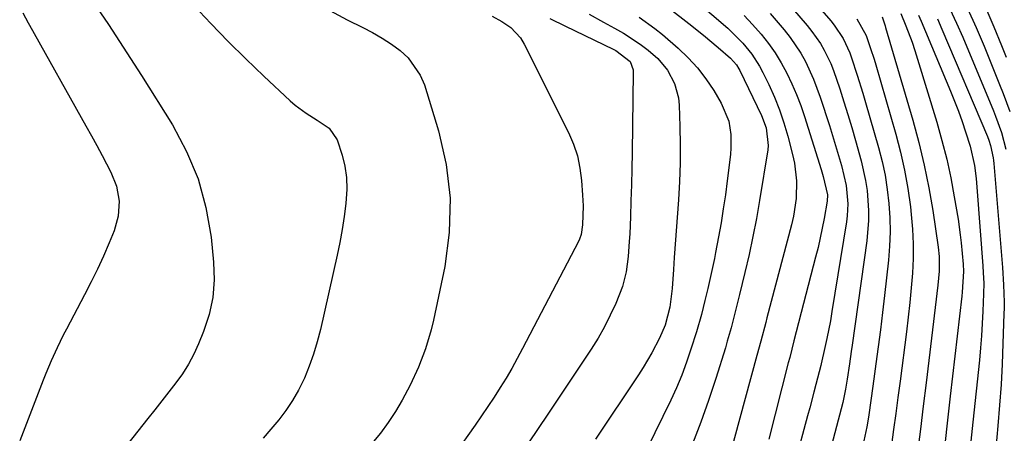
# Model space of a CAD drawing. Units: inches. Extents: x 1841369 to 1846715, y 426463 to 431718.
# Drawn here: x 1843892 to 1844120, y 430137 to 430232 of the extents above; entities that cross this region are included whole.
import ezdxf

# ---------------------------------------------------------------- set-up
doc = ezdxf.new("R2010")
doc.units = ezdxf.units.IN
doc.header["$MEASUREMENT"] = 0
doc.layers.add('7', color=7, linetype='Continuous')
doc.layers.add('8', color=7, linetype='Continuous')

msp = doc.modelspace()

# ---------------------------------------------------------------- linework, layer by layer
at = {"layer": '7', "color": 18}
for points in [[(1844067.11, 430246.67, 1782), (1844079.65, 430232.19, 1782), (1844080.43, 430231.23, 1782), (1844082.48, 430228.14, 1782), (1844084.04, 430224.78, 1782), (1844084.47, 430223.62, 1782), (1844085.78, 430219.66, 1782), (1844087.09, 430215.43, 1782), (1844087.72, 430213.3, 1782), (1844090.7, 430202.83, 1782), (1844091.52, 430199.63, 1782), (1844092.22, 430196.41, 1782), (1844092.73, 430193.16, 1782), (1844093.12, 430189.88, 1782), (1844093.33, 430186.59, 1782), (1844093.39, 430183.3, 1782), (1844093.26, 430180.01, 1782), (1844092.99, 430176.72, 1782), (1844092.08, 430168.55, 1782), (1844091.62, 430164.58, 1782), (1844091.14, 430160.62, 1782), (1844090.63, 430156.66, 1782), (1844090.11, 430152.7, 1782), (1844089.64, 430149.23, 1782), (1844089.33, 430147.01, 1782), (1844089.01, 430144.79, 1782), (1844088.34, 430140.36, 1782), (1844087.96, 430138.15, 1782), (1844087.07, 430133.76, 1782)], [(1844066.34, 430240.26, 1784), (1844074.19, 430231.13, 1784), (1844075.28, 430229.78, 1784), (1844077.24, 430226.94, 1784), (1844078.11, 430225.44, 1784), (1844079.62, 430222.32, 1784), (1844080.26, 430220.72, 1784), (1844081.72, 430216.45, 1784), (1844082.68, 430213.47, 1784), (1844083.61, 430210.49, 1784), (1844084.5, 430207.49, 1784), (1844085.37, 430204.49, 1784), (1844086.68, 430199.79, 1784), (1844087.72, 430195.23, 1784), (1844088.05, 430192.92, 1784), (1844088.39, 430188.25, 1784), (1844088.39, 430185.92, 1784), (1844087.99, 430181.26, 1784), (1844084.58, 430157.03, 1784), (1844084.38, 430155.59, 1784), (1844083.97, 430152.71, 1784), (1844083.46, 430149.18, 1784), (1844083.08, 430146.82, 1784), (1844082.6, 430144.49, 1784), (1844082.41, 430143.72, 1784), (1844079.09, 430131.16, 1784)], [(1843909.67, 430235.29, 1806), (1843912.31, 430231.39, 1806), (1843914.92, 430227.46, 1806), (1843917.47, 430223.51, 1806), (1843920, 430219.53, 1806), (1843927.13, 430208.12, 1806), (1843930.42, 430201.96, 1806), (1843933.11, 430195.59, 1806), (1843934.89, 430188.92, 1806), (1843936.09, 430182.04, 1806), (1843936.68, 430176.29, 1806), (1843936.79, 430172.17, 1806), (1843936.51, 430168.11, 1806), (1843935.64, 430164.13, 1806), (1843934.37, 430160.21, 1806), (1843933.2, 430157.33, 1806), (1843932.11, 430154.95, 1806), (1843930.9, 430152.64, 1806), (1843929.5, 430150.43, 1806), (1843927.97, 430148.3, 1806), (1843926.35, 430146.23, 1806), (1843924.72, 430144.16, 1806), (1843923.08, 430142.09, 1806), (1843921.44, 430140.03, 1806), (1843916.8, 430134.21, 1806)], [(1843932.1, 430235.77, 1804), (1843936.05, 430231.58, 1804), (1843940.06, 430227.45, 1804), (1843944.15, 430223.4, 1804), (1843948.31, 430219.42, 1804), (1843954.42, 430213.69, 1804), (1843955.59, 430212.66, 1804), (1843958.09, 430210.79, 1804), (1843960.65, 430209.22, 1804), (1843963.48, 430207.32, 1804), (1843965.34, 430204.66, 1804), (1843966.43, 430201.11, 1804), (1843967.06, 430198.5, 1804), (1843967.47, 430195.88, 1804), (1843967.55, 430193.22, 1804), (1843967.33, 430189.88, 1804), (1843966.93, 430186.87, 1804), (1843966.47, 430183.86, 1804), (1843965.91, 430180.87, 1804), (1843965.29, 430177.89, 1804), (1843961.43, 430160.66, 1804), (1843960.7, 430157.78, 1804), (1843959.86, 430154.95, 1804), (1843958.85, 430152.16, 1804), (1843957.73, 430149.42, 1804), (1843956.35, 430146.58, 1804), (1843955, 430144.18, 1804), (1843953.44, 430141.9, 1804), (1843951.76, 430139.71, 1804), (1843949.96, 430137.59, 1804), (1843948.13, 430135.49, 1804)], [(1844042.31, 430235.05, 1792), (1844046.74, 430231.6, 1792), (1844050.16, 430228.87, 1792), (1844053.52, 430226.06, 1792), (1844056.44, 430223.54, 1792), (1844057.78, 430222, 1792), (1844058.33, 430221.13, 1792), (1844058.56, 430220.68, 1792), (1844063.58, 430210.31, 1792), (1844064.67, 430207.41, 1792), (1844065.14, 430203.34, 1792), (1844065.03, 430202.31, 1792), (1844063.14, 430190.57, 1792), (1844062.42, 430186.38, 1792), (1844061.62, 430182.21, 1792), (1844060.73, 430178.06, 1792), (1844059.76, 430173.92, 1792), (1844058.49, 430168.77, 1792), (1844057.34, 430164.13, 1792), (1844056.54, 430161.04, 1792), (1844055.68, 430157.97, 1792), (1844055.22, 430156.44, 1792), (1844053, 430149.28, 1792), (1844051.34, 430144.2, 1792), (1844049.56, 430139.17, 1792), (1844047.61, 430134.2, 1792)], [(1844111.33, 430235.05, 1768), (1844113.28, 430230.71, 1768), (1844115.14, 430226.34, 1768), (1844118.75, 430217.5, 1768), (1844119.58, 430215.4, 1768), (1844121.09, 430211.17, 1768)], [(1844115.57, 430235.12, 1766), (1844117.42, 430230.85, 1766), (1844119.2, 430226.54, 1766), (1844120.28, 430223.81, 1766)], [(1843892.49, 430234.1, 1808), (1843893.71, 430231.79, 1808), (1843894.02, 430231.22, 1808), (1843907.09, 430207.89, 1808), (1843908.37, 430205.59, 1808), (1843909.63, 430203.29, 1808), (1843910.88, 430200.97, 1808), (1843912.9, 430197.14, 1808), (1843914.2, 430193.89, 1808), (1843914.79, 430190.43, 1808), (1843914.61, 430186.94, 1808), (1843913.65, 430183.57, 1808), (1843912.47, 430180.74, 1808), (1843911.15, 430177.69, 1808), (1843909.78, 430174.67, 1808), (1843908.33, 430171.69, 1808), (1843906.82, 430168.73, 1808), (1843902.62, 430160.78, 1808), (1843901.88, 430159.33, 1808), (1843900.44, 430156.41, 1808), (1843899.09, 430153.44, 1808), (1843897.82, 430150.44, 1808), (1843897.22, 430148.93, 1808), (1843891.77, 430134.89, 1808)], [(1843963.64, 430234.61, 1802), (1843967.66, 430232.47, 1802), (1843971.28, 430230.69, 1802), (1843973.53, 430229.5, 1802), (1843975.73, 430228.23, 1802), (1843977.86, 430226.82, 1802), (1843979.93, 430225.34, 1802), (1843981.76, 430223.65, 1802), (1843984.55, 430219.65, 1802), (1843985.51, 430217.35, 1802), (1843988.79, 430206.7, 1802), (1843990.56, 430198.91, 1802), (1843991.52, 430191.08, 1802), (1843991.27, 430183.19, 1802), (1843990.22, 430175.27, 1802), (1843987.6, 430162.87, 1802), (1843987.07, 430160.63, 1802), (1843985.76, 430156.22, 1802), (1843984.12, 430151.92, 1802), (1843982.19, 430147.75, 1802), (1843980.37, 430144.33, 1802), (1843978.8, 430141.67, 1802), (1843977.13, 430139.09, 1802), (1843975.31, 430136.62, 1802), (1843973.37, 430134.22, 1802)], [(1844014.58, 430232.77, 1798), (1844018.17, 430231, 1798), (1844029.23, 430225.68, 1798), (1844029.89, 430225.34, 1798), (1844033.15, 430222.79, 1798), (1844033.85, 430220.85, 1798), (1844033.88, 430220.32, 1798), (1844033.62, 430201.67, 1798), (1844033.55, 430197.94, 1798), (1844033.46, 430194.22, 1798), (1844033.35, 430190.5, 1798), (1844033.22, 430186.78, 1798), (1844033.07, 430182.88, 1798), (1844032.98, 430181.11, 1798), (1844032.72, 430177.57, 1798), (1844032.27, 430174.06, 1798), (1844031.38, 430170.65, 1798), (1844029.82, 430166.72, 1798), (1844028.58, 430163.98, 1798), (1844027.24, 430161.3, 1798), (1844025.75, 430158.7, 1798), (1844024.15, 430156.15, 1798), (1844018.57, 430147.76, 1798), (1844014.1, 430141.07, 1798), (1844009.62, 430134.38, 1798)], [(1844023.66, 430233.76, 1796), (1844027.01, 430231.95, 1796), (1844029.58, 430230.56, 1796), (1844031.61, 430229.39, 1796), (1844035.51, 430226.81, 1796), (1844037.38, 430225.39, 1796), (1844039.58, 430223.49, 1796), (1844041.81, 430220.82, 1796), (1844043.45, 430217.72, 1796), (1844044.35, 430214.38, 1796), (1844044.53, 430212.64, 1796), (1844044.7, 430207.7, 1796), (1844044.77, 430203.46, 1796), (1844044.76, 430199.22, 1796), (1844044.6, 430194.98, 1796), (1844044.36, 430190.74, 1796), (1844043.38, 430177.35, 1796), (1844043.19, 430174.59, 1796), (1844042.93, 430170.16, 1796), (1844042.4, 430165.83, 1796), (1844041.26, 430161.65, 1796), (1844039.97, 430158.67, 1796), (1844038.19, 430155.27, 1796), (1844036.17, 430151.83, 1796), (1844035.09, 430150.14, 1796), (1844025.18, 430135.29, 1796)], [(1844035.24, 430233.1, 1794), (1844038.9, 430230.45, 1794), (1844040.64, 430229.02, 1794), (1844044.26, 430225.87, 1794), (1844046.59, 430223.64, 1794), (1844048.77, 430221.29, 1794), (1844050.73, 430218.74, 1794), (1844052.53, 430216.06, 1794), (1844054.29, 430213.17, 1794), (1844056.03, 430208.93, 1794), (1844056.49, 430205.88, 1794), (1844056.52, 430202.79, 1794), (1844056.39, 430201.25, 1794), (1844055.65, 430195.17, 1794), (1844055.22, 430191.91, 1794), (1844054.75, 430188.66, 1794), (1844054.22, 430185.42, 1794), (1844053.64, 430182.18, 1794), (1844052.96, 430178.54, 1794), (1844052.69, 430177.13, 1794), (1844051.79, 430172.94, 1794), (1844051.14, 430170.15, 1794), (1844050.47, 430167.37, 1794), (1844049.66, 430164.14, 1794), (1844048.55, 430160.16, 1794), (1844047.26, 430156.08, 1794), (1844046.23, 430153.08, 1794), (1844045.12, 430150.11, 1794), (1844043.88, 430147.19, 1794), (1844042.56, 430144.31, 1794), (1844037.06, 430132.96, 1794)], [(1844059.6, 430233.46, 1788), (1844061.53, 430231.4, 1788), (1844063.53, 430229.12, 1788), (1844065.2, 430226.99, 1788), (1844066.77, 430224.78, 1788), (1844068.17, 430222.47, 1788), (1844069.47, 430220.08, 1788), (1844070.63, 430217.62, 1788), (1844071.71, 430215.13, 1788), (1844072.67, 430212.59, 1788), (1844073.55, 430210.02, 1788), (1844077.42, 430197.77, 1788), (1844077.91, 430196.14, 1788), (1844078.87, 430191.88, 1788), (1844078.83, 430190.41, 1788), (1844078.12, 430186.38, 1788), (1844077.21, 430181.89, 1788), (1844076.7, 430179.66, 1788), (1844076.14, 430177.43, 1788), (1844071.12, 430158.07, 1788), (1844070.62, 430156.14, 1788), (1844070.12, 430154.21, 1788), (1844069.79, 430152.92, 1788), (1844065.33, 430135.27, 1788)], [(1844065.57, 430233.91, 1786), (1844068.81, 430230.11, 1786), (1844070.2, 430228.37, 1786), (1844072.68, 430224.69, 1786), (1844073.77, 430222.76, 1786), (1844075.66, 430218.73, 1786), (1844077.21, 430214.55, 1786), (1844079.34, 430207.97, 1786), (1844080.07, 430205.67, 1786), (1844080.77, 430203.36, 1786), (1844082.1, 430198.72, 1786), (1844083.24, 430194.04, 1786), (1844083.61, 430189.84, 1786), (1844083.47, 430187.03, 1786), (1844083.29, 430185.63, 1786), (1844079.9, 430164.81, 1786), (1844079.54, 430162.72, 1786), (1844078.72, 430158.56, 1786), (1844078.26, 430156.49, 1786), (1844077.4, 430152.74, 1786), (1844077.3, 430152.35, 1786), (1844076.18, 430147.94, 1786), (1844075.71, 430146.12, 1786), (1844074.76, 430142.5, 1786), (1844074.28, 430140.69, 1786), (1844071.38, 430130, 1786)], [(1844091.51, 430233.13, 1778), (1844092.2, 430231.1, 1778), (1844092.33, 430230.69, 1778), (1844098.63, 430209.21, 1778), (1844100.04, 430204.02, 1778), (1844101.3, 430198.8, 1778), (1844102.35, 430193.52, 1778), (1844103.26, 430188.22, 1778), (1844104.54, 430179.77, 1778), (1844104.77, 430177.56, 1778), (1844104.76, 430174.23, 1778), (1844104.47, 430170.92, 1778), (1844101.7, 430148.28, 1778), (1844101.05, 430142.94, 1778), (1844100.4, 430137.6, 1778), (1844099.76, 430132.25, 1778)], [(1844095.85, 430233.95, 1776), (1844097, 430231.1, 1776), (1844098.46, 430227.25, 1776), (1844099.12, 430225.31, 1776), (1844099.74, 430223.35, 1776), (1844104.19, 430208.77, 1776), (1844105.4, 430204.48, 1776), (1844106.5, 430200.16, 1776), (1844107.44, 430195.8, 1776), (1844108.25, 430191.41, 1776), (1844109.11, 430186.23, 1776), (1844109.64, 430182.59, 1776), (1844109.84, 430180.77, 1776), (1844110.27, 430175.82, 1776), (1844110.35, 430174.14, 1776), (1844110.07, 430169.35, 1776), (1844109.97, 430168.4, 1776), (1844107.32, 430145.23, 1776), (1844106.69, 430139.63, 1776), (1844106.08, 430134.02, 1776)], [(1844099.97, 430233.55, 1774), (1844100.59, 430232.16, 1774), (1844107.35, 430215.95, 1774), (1844108.3, 430213.61, 1774), (1844109.2, 430211.26, 1774), (1844110.05, 430208.89, 1774), (1844110.86, 430206.5, 1774), (1844111.92, 430203.15, 1774), (1844112.9, 430198.69, 1774), (1844113.3, 430195.67, 1774), (1844113.58, 430192.64, 1774), (1844114.84, 430175.45, 1774), (1844114.95, 430173.82, 1774), (1844115.06, 430171.38, 1774), (1844115.04, 430168.94, 1774), (1844114.88, 430164.9, 1774), (1844114.74, 430162.07, 1774), (1844114.56, 430159.24, 1774), (1844114.33, 430156.41, 1774), (1844114.07, 430153.59, 1774), (1844112.56, 430139.16, 1774), (1844112.11, 430134.82, 1774)], [(1844104.35, 430232.65, 1772), (1844105.38, 430230.32, 1772), (1844115.93, 430205.39, 1772), (1844116.25, 430204.57, 1772), (1844116.67, 430203.32, 1772), (1844117.26, 430200.43, 1772), (1844117.34, 430199.81, 1772), (1844117.4, 430199.18, 1772), (1844119.38, 430175.08, 1772), (1844119.65, 430171.04, 1772), (1844119.78, 430166.99, 1772), (1844119.77, 430165.65, 1772), (1844119.75, 430164.3, 1772), (1844119.53, 430157.44, 1772), (1844119.34, 430152.67, 1772), (1844119.08, 430147.9, 1772), (1844118.74, 430143.13, 1772), (1844118.33, 430138.37, 1772), (1844117.84, 430133.12, 1772)]]:
    msp.add_polyline3d(points, dxfattribs=at)
at = {"layer": '8', "color": 18}
for points in [[(1844045.21, 430239.61, 1790), (1844055.78, 430230.5, 1790), (1844059.3, 430227.04, 1790), (1844061.39, 430224.49, 1790), (1844063.16, 430221.73, 1790), (1844063.93, 430220.27, 1790), (1844065.28, 430217.47, 1790), (1844066.58, 430214.55, 1790), (1844067.77, 430211.59, 1790), (1844068.78, 430208.57, 1790), (1844069.68, 430205.5, 1790), (1844070.8, 430201.21, 1790), (1844071.23, 430199.2, 1790), (1844071.7, 430195.13, 1790), (1844071.59, 430191.02, 1790), (1844071.01, 430186.95, 1790), (1844070.55, 430184.95, 1790), (1844064.85, 430163.4, 1790), (1844064.56, 430162.31, 1790), (1844063.42, 430157.95, 1790), (1844062.54, 430154.67, 1790), (1844055.88, 430130.17, 1790)], [(1844107.25, 430234.99, 1770), (1844108.78, 430231.71, 1770), (1844110.23, 430228.4, 1770), (1844117.31, 430211.37, 1770), (1844117.81, 430210.13, 1770), (1844119.15, 430206.36, 1770), (1844120.21, 430202.5, 1770)], [(1844001.23, 430233.33, 1800), (1844003.46, 430232.03, 1800), (1844005.52, 430230.64, 1800), (1844007.75, 430228.26, 1800), (1844008.63, 430226.84, 1800), (1844018.88, 430206.32, 1800), (1844020.02, 430203.64, 1800), (1844020.94, 430200.91, 1800), (1844021.54, 430198.09, 1800), (1844021.91, 430195.21, 1800), (1844022.14, 430191.85, 1800), (1844022.25, 430189.35, 1800), (1844022.15, 430184.9, 1800), (1844021.79, 430182.68, 1800), (1844021.41, 430181.62, 1800), (1844021.17, 430181.11, 1800), (1844008.25, 430156.26, 1800), (1844007.02, 430153.96, 1800), (1844005.75, 430151.67, 1800), (1844004.42, 430149.43, 1800), (1844003.06, 430147.2, 1800), (1844001.66, 430145, 1800), (1844000.23, 430142.81, 1800), (1843998.76, 430140.66, 1800), (1843997.27, 430138.51, 1800), (1843992.56, 430131.87, 1800)], [(1844085.64, 430232.69, 1780), (1844087.82, 430228.84, 1780), (1844088.87, 430225.81, 1780), (1844089.66, 430223.3, 1780), (1844090.04, 430222.03, 1780), (1844094.69, 430205.95, 1780), (1844095.78, 430201.79, 1780), (1844096.74, 430197.6, 1780), (1844097.48, 430193.37, 1780), (1844098.08, 430189.11, 1780), (1844098.29, 430187.33, 1780), (1844098.58, 430183.93, 1780), (1844098.75, 430180.54, 1780), (1844098.72, 430177.14, 1780), (1844098.55, 430173.74, 1780), (1844098.27, 430170.34, 1780), (1844097.94, 430166.94, 1780), (1844097.57, 430163.55, 1780), (1844097.16, 430160.16, 1780), (1844095.68, 430148.66, 1780), (1844095.19, 430144.93, 1780), (1844094.69, 430141.2, 1780), (1844094.18, 430137.47, 1780), (1844093.53, 430132.78, 1780)]]:
    msp.add_polyline3d(points, dxfattribs=at)

doc.saveas('drawing.dxf')
